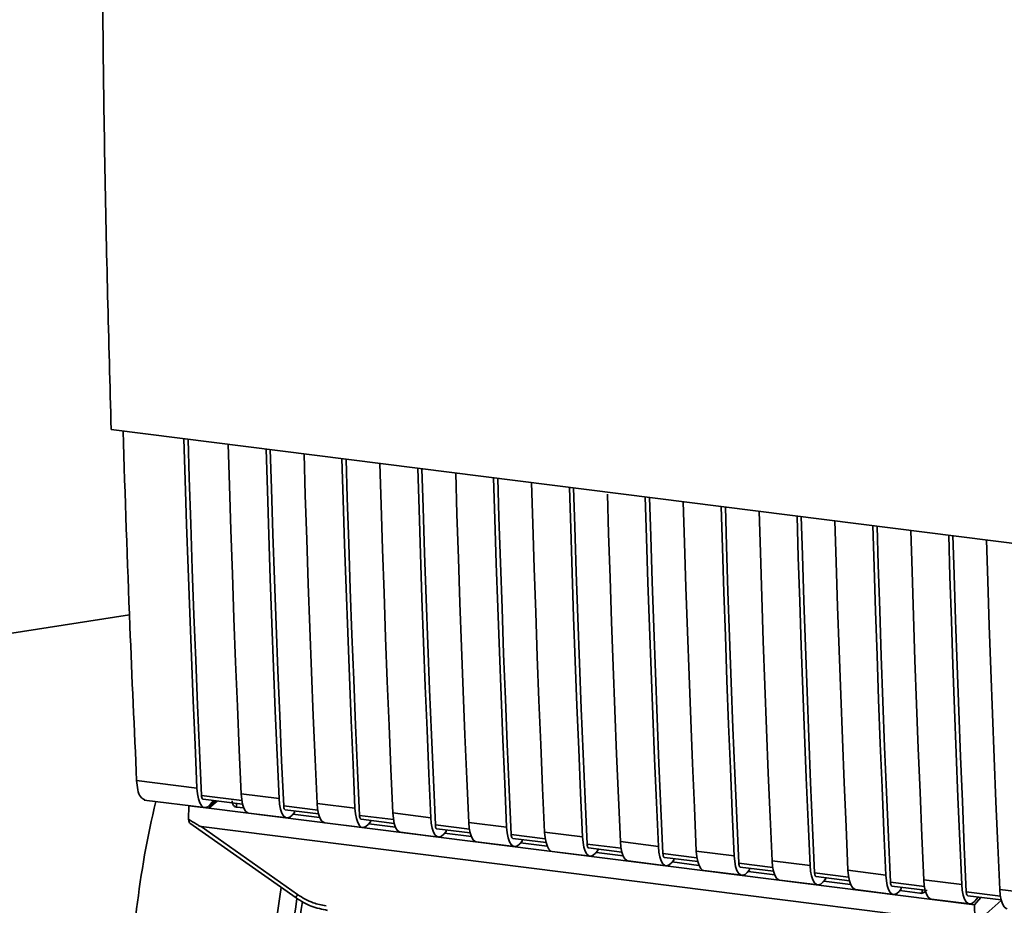
# Paper-space layout 'Blatt1' of a CAD drawing. Units: millimetres. Extents: x 0 to 5940, y 0 to 4200.
# Drawn here: x 4935 to 4996, y 1398 to 1453 of the extents above; entities that cross this region are included whole.
import ezdxf

# ---------------------------------------------------------------- set-up
doc = ezdxf.new("R2010")
doc.units = ezdxf.units.MM
doc.header["$LTSCALE"] = 10

psp = doc.layouts.new('Blatt1')

# ---------------------------------------------------------------- linework, layer by layer
at = {"color": 7, "linetype": 'Continuous', "lineweight": 35}
for p, q in [((4941.008, 1427.734), (5013.487, 1418.602)), ((4942.138, 1416.303), (4919.15, 1412.774)), ((4942.58, 1406.09), (4946.298, 1405.621)), ((4949.067, 1404.863), (4946.579, 1405.176)), ((4949.026, 1405.278), (4951.365, 1404.983)), ((4943.051, 1404.896), (4946.769, 1404.428)), ((4945.786, 1403.709), (4945.806, 1404.541)), ((4945.813, 1404.548), (4945.806, 1404.541)), ((4945.806, 1404.541), (4947.033, 1404.386)), ((4946.674, 1404.938), (4949.114, 1404.631)), ((4947.424, 1404.844), (4947.033, 1404.386)), ((4947.536, 1404.83), (4947.033, 1404.386)), ((4947.033, 1404.386), (4991.797, 1398.747)), ((4947.32, 1404.857), (4947.107, 1404.609)), ((4948.735, 1404.679), (4948.738, 1404.461)), ((4949.188, 1404.404), (4948.738, 1404.461)), ((4953.744, 1404.274), (4951.646, 1404.538)), ((4953.704, 1404.688), (4956.042, 1404.394)), ((4949.498, 1404.084), (4951.836, 1403.79)), ((4951.741, 1404.3), (4953.791, 1404.042)), ((4952.313, 1404.133), (4952.174, 1403.971)), ((4953.865, 1403.815), (4952.218, 1404.022)), ((4952.313, 1404.133), (4952.313, 1404.228)), ((4958.421, 1403.685), (4956.323, 1403.949)), ((4958.381, 1404.099), (4960.719, 1403.804)), ((4945.857, 1403.478), (4952.413, 1398.857)), ((4946.552, 1403.261), (4993.49, 1397.347)), ((4946.552, 1403.261), (4952.506, 1399.064)), ((4954.175, 1403.495), (4956.513, 1403.2)), ((4956.418, 1403.711), (4958.468, 1403.452)), ((4956.99, 1403.544), (4956.851, 1403.382)), ((4958.542, 1403.225), (4956.895, 1403.433)), ((4956.99, 1403.544), (4956.99, 1403.638)), ((4963.098, 1403.095), (4961, 1403.36)), ((4963.058, 1403.51), (4965.396, 1403.215)), ((4958.852, 1402.906), (4961.19, 1402.611)), ((4961.095, 1403.121), (4963.145, 1402.863)), ((4961.667, 1402.955), (4961.528, 1402.793)), ((4963.219, 1402.636), (4961.572, 1402.844)), ((4961.667, 1402.955), (4961.667, 1403.049)), ((4967.775, 1402.506), (4965.678, 1402.77)), ((4965.772, 1402.532), (4967.822, 1402.274)), ((4967.735, 1402.921), (4970.073, 1402.626)), ((4963.529, 1402.316), (4965.867, 1402.022)), ((4966.344, 1402.365), (4966.205, 1402.203)), ((4967.897, 1402.047), (4966.249, 1402.255)), ((4966.344, 1402.365), (4966.344, 1402.46)), ((4972.452, 1401.917), (4970.355, 1402.181)), ((4970.449, 1401.943), (4972.499, 1401.685)), ((4972.412, 1402.331), (4974.75, 1402.037)), ((4968.206, 1401.727), (4970.544, 1401.433)), ((4971.021, 1401.776), (4970.882, 1401.614)), ((4972.574, 1401.458), (4970.926, 1401.665)), ((4971.021, 1401.776), (4971.021, 1401.871)), ((4977.129, 1401.327), (4975.032, 1401.592)), ((4975.126, 1401.354), (4977.176, 1401.095)), ((4977.089, 1401.742), (4979.427, 1401.447)), ((4972.883, 1401.138), (4975.222, 1400.843)), ((4975.698, 1401.187), (4975.559, 1401.025)), ((4977.251, 1400.868), (4975.603, 1401.076)), ((4975.698, 1401.187), (4975.698, 1401.281)), ((4981.806, 1400.738), (4979.709, 1401.003)), ((4979.803, 1400.764), (4981.853, 1400.506)), ((4981.766, 1401.153), (4984.105, 1400.858)), ((4977.56, 1400.549), (4979.899, 1400.254)), ((4980.375, 1400.598), (4980.236, 1400.435)), ((4981.928, 1400.279), (4980.28, 1400.487)), ((4980.375, 1400.598), (4980.375, 1400.692)), ((4986.483, 1400.149), (4984.386, 1400.413)), ((4984.48, 1400.175), (4986.53, 1399.917)), ((4985.053, 1400.008), (4985.053, 1400.103)), ((4986.443, 1400.564), (4988.782, 1400.269)), ((4982.237, 1399.959), (4984.576, 1399.665)), ((4985.053, 1400.008), (4984.913, 1399.846)), ((4986.605, 1399.69), (4984.957, 1399.898)), ((4991.16, 1399.56), (4989.063, 1399.824)), ((4989.157, 1399.586), (4991.207, 1399.328)), ((4989.73, 1399.419), (4989.73, 1399.514)), ((4991.12, 1399.974), (4993.459, 1399.68)), ((4986.914, 1399.37), (4989.253, 1399.076)), ((4989.73, 1399.419), (4989.59, 1399.257)), ((4990.872, 1399.152), (4989.634, 1399.308)), ((4990.872, 1399.152), (4991.019, 1399.159)), ((4990.965, 1399.136), (4991.244, 1399.242)), ((4991.019, 1399.159), (4991.023, 1399.351)), ((4995.838, 1398.97), (4993.74, 1399.235)), ((4993.834, 1398.997), (4995.885, 1398.738)), ((4994.251, 1398.437), (4994.642, 1398.895)), ((4994.267, 1398.668), (4994.48, 1398.915)), ((4995.797, 1399.385), (4998.136, 1399.09)), ((4952.413, 1398.857), (4952.414, 1398.856)), ((4991.591, 1398.781), (4993.93, 1398.486)), ((4994.251, 1398.437), (4991.797, 1398.747)), ((4994.251, 1398.437), (4994.26, 1397.602)), ((4994.41, 1397.379), (4995.897, 1398.69))]:
    psp.add_line(p, q, dxfattribs=at)
at = {"color": 7, "linetype": 'Continuous', "lineweight": 35, "flags": 128}
for points in [[(4946.298, 1405.621), (4946.178, 1408.317), (4946.063, 1411.019), (4945.954, 1413.728), (4945.85, 1416.442), (4945.751, 1419.163), (4945.659, 1421.89), (4945.571, 1424.624), (4945.495, 1427.168)], [(4946.579, 1405.176), (4946.454, 1407.952), (4946.335, 1410.735), (4946.221, 1413.525), (4946.113, 1416.321), (4946.011, 1419.124), (4945.914, 1421.933), (4945.824, 1424.749), (4945.752, 1427.136)], [(4948.223, 1426.825), (4948.299, 1424.28), (4948.387, 1421.547), (4948.48, 1418.82), (4948.578, 1416.099), (4948.682, 1413.384), (4948.791, 1410.675), (4948.906, 1407.973), (4949.026, 1405.278)], [(4951.365, 1404.983), (4951.245, 1407.679), (4951.13, 1410.381), (4951.021, 1413.089), (4950.917, 1415.804), (4950.818, 1418.525), (4950.725, 1421.252), (4950.638, 1423.985), (4950.561, 1426.53)], [(4951.646, 1404.538), (4951.521, 1407.314), (4951.401, 1410.097), (4951.288, 1412.886), (4951.18, 1415.683), (4951.078, 1418.486), (4950.981, 1421.295), (4950.891, 1424.111), (4950.818, 1426.498)], [(4952.9, 1426.235), (4952.976, 1423.691), (4953.064, 1420.957), (4953.157, 1418.23), (4953.255, 1415.509), (4953.359, 1412.795), (4953.469, 1410.086), (4953.583, 1407.384), (4953.704, 1404.688)], [(4956.042, 1404.394), (4955.922, 1407.089), (4955.807, 1409.792), (4955.698, 1412.5), (4955.594, 1415.215), (4955.495, 1417.936), (4955.402, 1420.663), (4955.315, 1423.396), (4955.238, 1425.941)], [(4956.323, 1403.949), (4956.198, 1406.725), (4956.079, 1409.508), (4955.965, 1412.297), (4955.857, 1415.094), (4955.755, 1417.896), (4955.658, 1420.706), (4955.568, 1423.522), (4955.496, 1425.908)], [(4957.577, 1425.646), (4957.653, 1423.101), (4957.741, 1420.368), (4957.834, 1417.641), (4957.932, 1414.92), (4958.036, 1412.205), (4958.146, 1409.497), (4958.26, 1406.795), (4958.381, 1404.099)], [(4960.719, 1403.804), (4960.599, 1406.5), (4960.484, 1409.202), (4960.375, 1411.911), (4960.271, 1414.626), (4960.172, 1417.346), (4960.079, 1420.074), (4959.992, 1422.807), (4959.916, 1425.351)], [(4961, 1403.36), (4960.875, 1406.136), (4960.756, 1408.918), (4960.642, 1411.708), (4960.534, 1414.504), (4960.432, 1417.307), (4960.335, 1420.117), (4960.245, 1422.932), (4960.173, 1425.319)], [(4962.254, 1425.057), (4962.33, 1422.512), (4962.418, 1419.779), (4962.511, 1417.052), (4962.609, 1414.331), (4962.713, 1411.616), (4962.823, 1408.908), (4962.937, 1406.206), (4963.058, 1403.51)], [(4965.396, 1403.215), (4965.276, 1405.911), (4965.161, 1408.613), (4965.052, 1411.322), (4964.948, 1414.036), (4964.85, 1416.757), (4964.757, 1419.484), (4964.669, 1422.217), (4964.593, 1424.762)], [(4965.678, 1402.77), (4965.552, 1405.546), (4965.433, 1408.329), (4965.319, 1411.119), (4965.211, 1413.915), (4965.109, 1416.718), (4965.012, 1419.527), (4964.922, 1422.343), (4964.85, 1424.73)], [(4966.931, 1424.468), (4967.008, 1421.923), (4967.095, 1419.19), (4967.188, 1416.463), (4967.287, 1413.742), (4967.39, 1411.027), (4967.5, 1408.318), (4967.615, 1405.616), (4967.735, 1402.921)], [(4970.073, 1402.626), (4969.953, 1405.322), (4969.838, 1408.024), (4969.729, 1410.732), (4969.625, 1413.447), (4969.527, 1416.168), (4969.434, 1418.895), (4969.346, 1421.628), (4969.27, 1424.173)], [(4970.355, 1402.181), (4970.229, 1404.957), (4970.11, 1407.74), (4969.996, 1410.529), (4969.888, 1413.326), (4969.786, 1416.129), (4969.689, 1418.938), (4969.599, 1421.754), (4969.527, 1424.141)], [(4971.612, 1423.754), (4971.685, 1421.334), (4971.772, 1418.6), (4971.865, 1415.873), (4971.964, 1413.152), (4972.067, 1410.438), (4972.177, 1407.729), (4972.292, 1405.027), (4972.412, 1402.331)], [(4974.75, 1402.037), (4974.63, 1404.732), (4974.515, 1407.435), (4974.406, 1410.143), (4974.302, 1412.858), (4974.204, 1415.579), (4974.111, 1418.306), (4974.023, 1421.039), (4973.947, 1423.584)], [(4975.032, 1401.592), (4974.906, 1404.368), (4974.787, 1407.151), (4974.673, 1409.94), (4974.565, 1412.736), (4974.463, 1415.539), (4974.366, 1418.349), (4974.276, 1421.165), (4974.204, 1423.551)], [(4976.285, 1423.289), (4976.362, 1420.744), (4976.449, 1418.011), (4976.542, 1415.284), (4976.641, 1412.563), (4976.745, 1409.848), (4976.854, 1407.14), (4976.969, 1404.438), (4977.089, 1401.742)], [(4979.427, 1401.447), (4979.307, 1404.143), (4979.192, 1406.845), (4979.083, 1409.554), (4978.979, 1412.269), (4978.881, 1414.989), (4978.788, 1417.717), (4978.7, 1420.45), (4978.624, 1422.994)], [(4979.709, 1401.003), (4979.583, 1403.778), (4979.464, 1406.561), (4979.35, 1409.351), (4979.242, 1412.147), (4979.14, 1414.95), (4979.044, 1417.76), (4978.953, 1420.575), (4978.881, 1422.962)], [(4980.962, 1422.7), (4981.039, 1420.155), (4981.126, 1417.422), (4981.219, 1414.695), (4981.318, 1411.974), (4981.422, 1409.259), (4981.531, 1406.551), (4981.646, 1403.849), (4981.766, 1401.153)], [(4984.105, 1400.858), (4983.984, 1403.554), (4983.869, 1406.256), (4983.76, 1408.965), (4983.656, 1411.679), (4983.558, 1414.4), (4983.465, 1417.127), (4983.377, 1419.86), (4983.301, 1422.405)], [(4984.386, 1400.413), (4984.26, 1403.189), (4984.141, 1405.972), (4984.027, 1408.762), (4983.919, 1411.558), (4983.817, 1414.361), (4983.721, 1417.17), (4983.63, 1419.986), (4983.558, 1422.373)], [(4985.639, 1422.111), (4985.716, 1419.566), (4985.803, 1416.833), (4985.896, 1414.106), (4985.995, 1411.385), (4986.099, 1408.67), (4986.208, 1405.961), (4986.323, 1403.259), (4986.443, 1400.564)], [(4988.782, 1400.269), (4988.661, 1402.965), (4988.547, 1405.667), (4988.437, 1408.375), (4988.333, 1411.09), (4988.235, 1413.811), (4988.142, 1416.538), (4988.054, 1419.271), (4987.978, 1421.816)], [(4989.063, 1399.824), (4988.938, 1402.6), (4988.818, 1405.383), (4988.704, 1408.172), (4988.596, 1410.969), (4988.494, 1413.772), (4988.398, 1416.581), (4988.307, 1419.397), (4988.235, 1421.783)], [(4990.316, 1421.521), (4990.393, 1418.977), (4990.48, 1416.243), (4990.573, 1413.516), (4990.672, 1410.795), (4990.776, 1408.081), (4990.885, 1405.372), (4991, 1402.67), (4991.12, 1399.974)], [(4993.459, 1399.68), (4993.338, 1402.375), (4993.224, 1405.078), (4993.114, 1407.786), (4993.01, 1410.501), (4992.912, 1413.222), (4992.819, 1415.949), (4992.731, 1418.682), (4992.655, 1421.227)], [(4993.74, 1399.235), (4993.615, 1402.011), (4993.495, 1404.794), (4993.381, 1407.583), (4993.273, 1410.379), (4993.171, 1413.182), (4993.075, 1415.992), (4992.984, 1418.808), (4992.912, 1421.194)], [(4994.994, 1420.932), (4995.07, 1418.387), (4995.158, 1415.654), (4995.251, 1412.927), (4995.349, 1410.206), (4995.453, 1407.491), (4995.562, 1404.783), (4995.677, 1402.081), (4995.797, 1399.385)], [(4947.107, 1404.609), (4946.963, 1404.48), (4946.823, 1404.427), (4946.69, 1404.453), (4946.57, 1404.555), (4946.467, 1404.731), (4946.386, 1404.974), (4946.329, 1405.275), (4946.298, 1405.621)], [(4946.579, 1405.176), (4946.586, 1405.107), (4946.597, 1405.047), (4946.613, 1404.999), (4946.634, 1404.964), (4946.658, 1404.943), (4946.674, 1404.938)], [(4949.026, 1405.278), (4949.057, 1404.931), (4949.114, 1404.631), (4949.195, 1404.388), (4949.298, 1404.212), (4949.418, 1404.109), (4949.498, 1404.084)], [(4951.365, 1404.983), (4951.395, 1404.636), (4951.452, 1404.336), (4951.534, 1404.093), (4951.636, 1403.917), (4951.757, 1403.814), (4951.889, 1403.789), (4952.03, 1403.842), (4952.174, 1403.971)], [(4951.741, 1404.3), (4951.725, 1404.305), (4951.701, 1404.325), (4951.68, 1404.36), (4951.664, 1404.409), (4951.652, 1404.469), (4951.646, 1404.538)], [(4954.175, 1403.495), (4954.095, 1403.52), (4953.975, 1403.622), (4953.872, 1403.798), (4953.791, 1404.041), (4953.734, 1404.342), (4953.704, 1404.688)], [(4956.042, 1404.394), (4956.073, 1404.047), (4956.129, 1403.747), (4956.211, 1403.504), (4956.313, 1403.328), (4956.434, 1403.225), (4956.567, 1403.2), (4956.707, 1403.253), (4956.851, 1403.382)], [(4956.323, 1403.949), (4956.33, 1403.88), (4956.341, 1403.82), (4956.357, 1403.771), (4956.378, 1403.736), (4956.402, 1403.716), (4956.418, 1403.711)], [(4958.381, 1404.099), (4958.411, 1403.753), (4958.468, 1403.452), (4958.549, 1403.209), (4958.652, 1403.033), (4958.772, 1402.93), (4958.852, 1402.906)], [(4960.719, 1403.804), (4960.75, 1403.458), (4960.807, 1403.157), (4960.888, 1402.915), (4960.991, 1402.738), (4961.111, 1402.636), (4961.244, 1402.61), (4961.384, 1402.663), (4961.528, 1402.793)], [(4961, 1403.36), (4961.007, 1403.29), (4961.018, 1403.23), (4961.034, 1403.182), (4961.055, 1403.147), (4961.079, 1403.126), (4961.095, 1403.121)], [(4963.058, 1403.51), (4963.088, 1403.163), (4963.145, 1402.863), (4963.226, 1402.62), (4963.329, 1402.444), (4963.449, 1402.341), (4963.529, 1402.316)], [(4965.396, 1403.215), (4965.427, 1402.869), (4965.484, 1402.568), (4965.565, 1402.325), (4965.668, 1402.149), (4965.788, 1402.047), (4965.921, 1402.021), (4966.061, 1402.074), (4966.205, 1402.203)], [(4965.678, 1402.77), (4965.684, 1402.701), (4965.695, 1402.641), (4965.711, 1402.593), (4965.732, 1402.557), (4965.756, 1402.537), (4965.772, 1402.532)], [(4967.735, 1402.921), (4967.765, 1402.574), (4967.822, 1402.274), (4967.904, 1402.031), (4968.006, 1401.855), (4968.126, 1401.752), (4968.206, 1401.727)], [(4970.073, 1402.626), (4970.104, 1402.279), (4970.161, 1401.979), (4970.242, 1401.736), (4970.345, 1401.56), (4970.465, 1401.457), (4970.598, 1401.432), (4970.739, 1401.485), (4970.882, 1401.614)], [(4970.355, 1402.181), (4970.361, 1402.112), (4970.372, 1402.052), (4970.388, 1402.003), (4970.409, 1401.968), (4970.433, 1401.948), (4970.449, 1401.943)], [(4972.412, 1402.331), (4972.442, 1401.985), (4972.499, 1401.684), (4972.581, 1401.441), (4972.683, 1401.265), (4972.803, 1401.163), (4972.883, 1401.138)], [(4974.75, 1402.037), (4974.781, 1401.69), (4974.838, 1401.39), (4974.919, 1401.147), (4975.022, 1400.971), (4975.142, 1400.868), (4975.275, 1400.843), (4975.416, 1400.896), (4975.559, 1401.025)], [(4975.032, 1401.592), (4975.038, 1401.523), (4975.049, 1401.463), (4975.065, 1401.414), (4975.086, 1401.379), (4975.11, 1401.359), (4975.126, 1401.354)], [(4977.089, 1401.742), (4977.119, 1401.395), (4977.176, 1401.095), (4977.258, 1400.852), (4977.36, 1400.676), (4977.48, 1400.573), (4977.56, 1400.549)], [(4979.427, 1401.447), (4979.458, 1401.101), (4979.515, 1400.8), (4979.596, 1400.558), (4979.699, 1400.381), (4979.819, 1400.279), (4979.952, 1400.253), (4980.093, 1400.306), (4980.236, 1400.435)], [(4979.709, 1401.003), (4979.715, 1400.933), (4979.726, 1400.873), (4979.743, 1400.825), (4979.763, 1400.79), (4979.787, 1400.769), (4979.803, 1400.764)], [(4981.766, 1401.153), (4981.796, 1400.806), (4981.853, 1400.506), (4981.935, 1400.263), (4982.037, 1400.087), (4982.157, 1399.984), (4982.237, 1399.959)], [(4984.105, 1400.858), (4984.135, 1400.512), (4984.192, 1400.211), (4984.273, 1399.968), (4984.376, 1399.792), (4984.496, 1399.69), (4984.629, 1399.664), (4984.77, 1399.717), (4984.913, 1399.846)], [(4984.386, 1400.413), (4984.392, 1400.344), (4984.403, 1400.284), (4984.42, 1400.236), (4984.44, 1400.2), (4984.464, 1400.18), (4984.48, 1400.175)], [(4986.443, 1400.564), (4986.473, 1400.217), (4986.53, 1399.917), (4986.612, 1399.674), (4986.714, 1399.498), (4986.835, 1399.395), (4986.914, 1399.37)], [(4988.782, 1400.269), (4988.812, 1399.922), (4988.869, 1399.622), (4988.95, 1399.379), (4989.053, 1399.203), (4989.173, 1399.1), (4989.306, 1399.075), (4989.447, 1399.128), (4989.59, 1399.257)], [(4989.063, 1399.824), (4989.069, 1399.755), (4989.08, 1399.695), (4989.097, 1399.646), (4989.117, 1399.611), (4989.141, 1399.591), (4989.157, 1399.586)], [(4991.12, 1399.974), (4991.151, 1399.628), (4991.208, 1399.327), (4991.289, 1399.084), (4991.392, 1398.908), (4991.512, 1398.806), (4991.591, 1398.781)], [(4993.459, 1399.68), (4993.489, 1399.333), (4993.546, 1399.033), (4993.627, 1398.79), (4993.73, 1398.614), (4993.85, 1398.511), (4993.983, 1398.486), (4994.124, 1398.539), (4994.267, 1398.668)], [(4993.74, 1399.235), (4993.746, 1399.166), (4993.757, 1399.106), (4993.774, 1399.057), (4993.794, 1399.022), (4993.818, 1399.001), (4993.834, 1398.997)], [(4995.797, 1399.385), (4995.828, 1399.038), (4995.885, 1398.738), (4995.966, 1398.495), (4996.069, 1398.319), (4996.189, 1398.216), (4996.268, 1398.192)]]:
    psp.add_lwpolyline(points, dxfattribs=at)
at = {"color": 7, "linetype": 'Continuous', "lineweight": 35}
for centre, radius, start, end in [((5000.471, 1391.289), 58.3, 166.59308, 179.83632), ((5009.009, 1390.196), 58.264, 170.80666, 179.82333), ((4952.796, 1398.81), 0.386, 138.78487, 172.99039), ((5007.606, 1390.366), 55.786, 171.2765, 179.82461), ((5004.893, 1390.71), 52.69, 171.35036, 179.82108)]:
    psp.add_arc(centre, radius, start, end, dxfattribs=at)
for points, knots in [([(4940.425, 1460.983), (4940.471, 1455.394), (4940.563, 1444.213), (4940.86, 1433.228), (4941.008, 1427.734)], [0, 0, 0, 0, 0.4998862, 1, 1, 1, 1]), ([(4941.74, 1427.641), (4941.871, 1423.622), (4942.108, 1416.391), (4942.435, 1409.258), (4942.58, 1406.09)], [0, 0, 0, 0, 0.555877, 1, 1, 1, 1]), ([(4943.076, 1404.912), (4942.981, 1404.951), (4942.803, 1405.024), (4942.635, 1405.491), (4942.598, 1405.896), (4942.58, 1406.09)], [0, 0, 0, 0, 0.376336, 0.700134, 1, 1, 1, 1]), ([(4948.738, 1404.461), (4948.71, 1404.467), (4948.653, 1404.479), (4948.581, 1404.527), (4948.524, 1404.595), (4948.475, 1404.699), (4948.472, 1404.79), (4948.47, 1404.846)], [0, 0, 0, 0, 0.156376, 0.319517, 0.494541, 0.685615, 1, 1, 1, 1]), ([(4946.552, 1403.261), (4946.545, 1403.262), (4946.529, 1403.266), (4946.491, 1403.283), (4946.403, 1403.328), (4946.162, 1403.469), (4945.947, 1403.607), (4945.786, 1403.709)], [0, 0, 0, 0, 0.02322, 0.058536, 0.139175, 0.36038, 1, 1, 1, 1]), ([(4945.86, 1403.483), (4945.848, 1403.492), (4945.822, 1403.513), (4945.797, 1403.598), (4945.79, 1403.672), (4945.786, 1403.709)], [0, 0, 0, 0, 0.3188656, 0.6638879, 1, 1, 1, 1]), ([(4952.506, 1399.064), (4952.818, 1398.874), (4953.375, 1398.534), (4953.99, 1398.421), (4954.261, 1398.371)], [0, 0, 0, 0, 0.559553, 1, 1, 1, 1]), ([(4991.325, 1399.351), (4991.313, 1399.338), (4991.266, 1399.288), (4991.162, 1399.21), (4991.068, 1399.176), (4991.019, 1399.159)], [0, 0, 0, 0, 0.1442591, 0.552683, 1, 1, 1, 1]), ([(4952.414, 1398.856), (4952.72, 1398.667), (4953.332, 1398.288), (4954.014, 1398.156), (4954.356, 1398.091)], [0, 0, 0, 0, 0.4995424, 1, 1, 1, 1])]:
    psp.add_open_spline(points, degree=3, knots=knots, dxfattribs=at)

doc.saveas('drawing.dxf')
